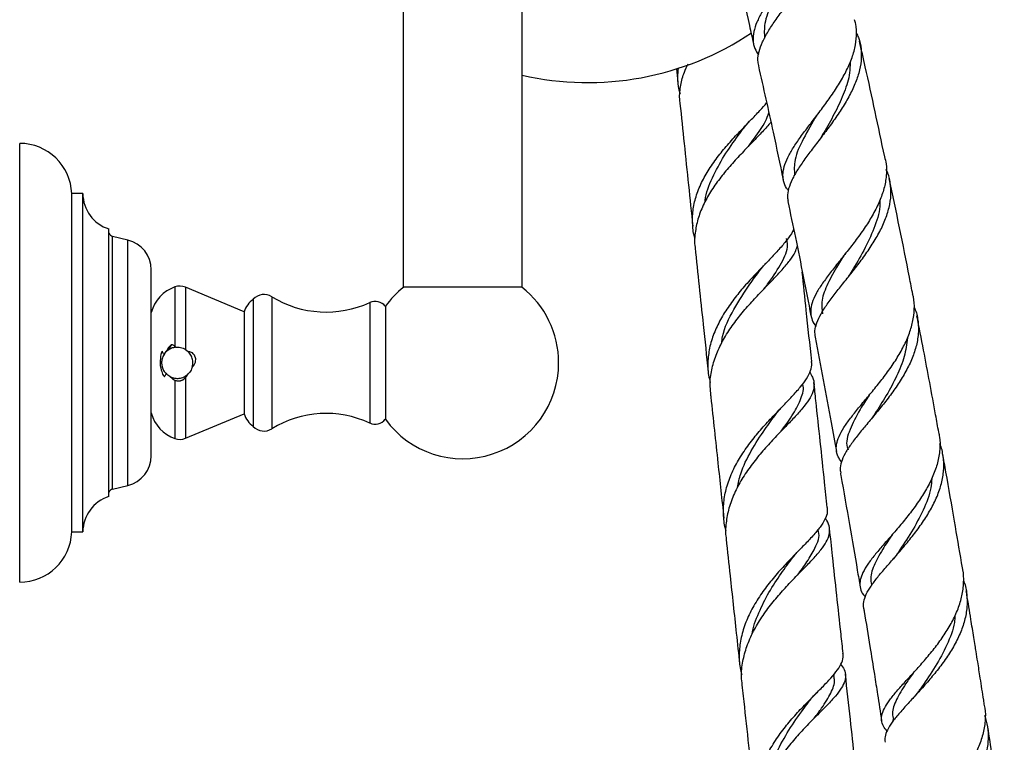
# Model space of a CAD drawing. Units: millimetres. Extents: x 5 to 995, y 5 to 995.
# Drawn here: x 779 to 823, y 419 to 452 of the extents above; entities that cross this region are included whole.
import ezdxf

# ---------------------------------------------------------------- set-up
doc = ezdxf.new("R2010")
doc.units = ezdxf.units.MM

msp = doc.modelspace()

# ---------------------------------------------------------------- linework, layer by layer
at = {"color": 7, "linetype": 'Continuous', "lineweight": 25}
for p, q in [((795.821, 529.807), (795.821, 439.763)), ((801.154, 439.763), (801.154, 529.807)), ((808.068, 449.563), (808.13, 448.974)), ((814.243, 447.311), (814.232, 447.296)), ((778.614, 426.557), (778.614, 446.223)), ((781.447, 443.973), (780.947, 443.973)), ((780.947, 428.807), (780.947, 443.973)), ((781.447, 428.807), (781.447, 443.973)), ((782.614, 430.39), (782.614, 442.39)), ((783.466, 441.89), (782.78, 442.057)), ((784.514, 432.223), (784.514, 440.557)), ((788.68, 438.673), (786.055, 439.775)), ((801.138, 439.776), (795.838, 439.776)), ((789.09, 439.243), (789.09, 433.537)), ((788.68, 438.673), (788.68, 434.107)), ((795.014, 438.924), (795.014, 433.856)), ((785.088, 436.764), (785.189, 436.888)), ((785.297, 436.975), (785.189, 436.888)), ((785.604, 437.086), (785.577, 437.109)), ((786.055, 436.981), (786.169, 436.891)), ((786.508, 436.559), (786.455, 436.726)), ((785.408, 435.745), (785.355, 435.77)), ((786.055, 435.732), (786.172, 435.891)), ((786.147, 435.868), (786.172, 435.891)), ((786.055, 433.005), (788.68, 434.107)), ((782.78, 430.723), (783.466, 430.89)), ((780.947, 428.807), (781.447, 428.807)), ((815.153, 422.375), (815.145, 422.443)), ((817.772, 420.402), (817.784, 420.322))]:
    msp.add_line(p, q, dxfattribs=at)
at = {"color": 8, "linetype": 'Continuous', "lineweight": 25}
for p, q in [((782.78, 430.723), (782.78, 442.057)), ((783.466, 430.89), (783.466, 441.89)), ((785.577, 439.79), (785.577, 437.109)), ((786.055, 439.775), (786.055, 436.981)), ((789.921, 439.351), (789.921, 433.429)), ((794.314, 439.09), (794.314, 433.69)), ((785.577, 435.611), (785.577, 432.99)), ((786.055, 435.732), (786.055, 433.005))]:
    msp.add_line(p, q, dxfattribs=at)
at = {"color": 7, "linetype": 'Continuous', "lineweight": 25}
for centre, radius, start, end in [((804.082, 462.197), 13.25, 257.2329, 303.7265), ((778.614, 443.888), 2.335, 2.0833, 90), ((783.105, 443.973), 1.658, 180, 252.7687), ((782.838, 442.294), 0.244, 203.2023, 256.3324), ((783.141, 440.557), 1.372, 0, 76.3324), ((786.126, 438.216), 1.667, 109.2159, 165.2688), ((785.797, 439.161), 0.667, 67.2275, 109.2738), ((789.572, 438.783), 0.667, 58.4701, 136.2892), ((798.488, 436.39), 4.3, 128.0449, 143.8921), ((798.488, 436.39), 4.3, 0, 51.9551), ((789.789, 438.309), 1.167, 126.7599, 161.7853), ((792.361, 443.329), 4.667, 238.4701, 294.732), ((794.558, 438.56), 0.583, 38.5903, 114.732), ((798.488, 436.39), 4.3, 216.1079, 0), ((786.126, 434.564), 1.667, 194.7312, 250.7841), ((789.789, 434.471), 1.167, 198.2147, 233.2401), ((792.361, 429.451), 4.667, 65.268, 121.5299), ((794.558, 434.22), 0.583, 245.268, 321.4097), ((789.572, 433.997), 0.667, 223.7108, 301.5299), ((785.797, 433.619), 0.667, 250.7262, 292.7725), ((783.141, 432.223), 1.372, 283.6676, 0), ((782.838, 430.486), 0.244, 103.6676, 156.7977), ((783.105, 428.807), 1.658, 107.2313, 180), ((778.614, 428.891), 2.335, 270, 357.9167)]:
    msp.add_arc(centre, radius, start, end, dxfattribs=at)
for points, knots in [([(814.663, 457.831), (814.693, 457.707), (814.763, 457.424), (814.742, 456.947), (814.627, 456.415), (814.412, 455.861), (814.121, 455.301), (813.765, 454.734), (813.374, 454.176), (812.965, 453.624), (812.569, 453.094), (812.202, 452.583), (811.896, 452.103), (811.664, 451.649), (811.525, 451.23), (811.494, 450.839), (811.561, 450.49), (811.696, 450.28), (811.758, 450.182)], [0, 0, 0, 0, 0.049071, 0.111807, 0.176355, 0.239217, 0.303894, 0.366868, 0.431665, 0.494677, 0.559513, 0.622565, 0.687444, 0.750496, 0.815374, 0.878434, 0.943319, 1, 1, 1, 1]), ([(811.763, 449.71), (811.747, 449.788), (811.705, 449.987), (811.765, 450.339), (811.921, 450.768), (812.169, 451.226), (812.493, 451.717), (812.866, 452.23), (813.272, 452.771), (813.678, 453.322), (814.069, 453.889), (814.411, 454.452), (814.691, 455.017), (814.884, 455.564), (814.982, 456.1), (814.965, 456.605), (814.882, 456.996), (814.767, 457.203), (814.734, 457.264)], [0, 0, 0, 0, 0.042593, 0.110345, 0.176178, 0.243924, 0.309691, 0.377369, 0.443038, 0.510617, 0.576158, 0.643609, 0.708961, 0.776216, 0.841394, 0.908473, 0.97345, 1, 1, 1, 1]), ([(810.365, 455.759), (810.696, 454.341), (811.092, 452.645), (811.468, 450.952), (811.53, 450.675)], [0, 0, 0, 0, 0.836366, 1, 1, 1, 1]), ([(813.008, 453.701), (812.97, 453.634), (812.734, 453.211), (812.333, 452.49), (811.984, 451.627), (812.012, 451.15), (812.024, 450.937)], [0, 0, 0, 0, 0.062926, 0.396831, 0.730221, 1, 1, 1, 1]), ([(813.093, 444.115), (813.065, 444.147), (812.952, 444.281), (812.864, 444.539), (812.833, 444.892), (812.921, 445.279), (813.106, 445.694), (813.38, 446.145), (813.719, 446.624), (814.109, 447.136), (814.518, 447.669), (814.925, 448.221), (815.307, 448.786), (815.642, 449.358), (815.909, 449.933), (816.089, 450.495), (816.161, 451.045), (816.151, 451.469), (816.075, 451.701), (816.054, 451.766)], [0, 0, 0, 0, 0.019991, 0.08272, 0.147272, 0.209926, 0.274399, 0.337022, 0.401457, 0.464142, 0.528635, 0.591499, 0.654362, 0.719035, 0.782116, 0.847025, 0.910105, 0.975018, 1, 1, 1, 1]), ([(816.138, 451.17), (816.173, 451.102), (816.288, 450.873), (816.365, 450.459), (816.371, 449.928), (816.264, 449.379), (816.059, 448.812), (815.773, 448.242), (815.42, 447.666), (815.026, 447.103), (814.61, 446.549), (814.202, 446.021), (813.821, 445.514), (813.497, 445.042), (813.244, 444.599), (813.091, 444.194), (813.031, 443.87), (813.071, 443.693), (813.085, 443.629)], [0, 0, 0, 0, 0.0289866, 0.0962206, 0.1616856, 0.2290394, 0.2946568, 0.3621658, 0.4279669, 0.4956674, 0.5616073, 0.6294554, 0.6954343, 0.763331, 0.8292158, 0.8970141, 0.9628303, 1, 1, 1, 1]), ([(817.412, 445.627), (817.127, 446.971), (816.761, 448.695), (816.368, 450.421), (816.282, 450.802)], [0, 0, 0, 0, 0.779428, 1, 1, 1, 1]), ([(808.151, 449.595), (808.136, 449.465), (808.098, 449.138), (808.135, 448.756), (808.218, 448.512), (808.237, 448.457)], [0, 0, 0, 0, 0.338168, 0.850227, 1, 1, 1, 1]), ([(808.244, 448.009), (808.233, 448.08), (808.194, 448.351), (808.255, 448.825), (808.384, 449.348), (808.537, 449.663), (808.596, 449.783)], [0, 0, 0, 0, 0.121598, 0.463639, 0.794732, 1, 1, 1, 1]), ([(811.745, 449.706), (811.971, 448.71), (812.357, 447.001), (812.712, 445.299), (812.86, 444.59)], [0, 0, 0, 0, 0.583311, 1, 1, 1, 1]), ([(815.86, 449.854), (815.857, 449.697), (815.851, 449.265), (815.614, 448.519), (815.221, 447.652), (814.839, 446.978), (814.628, 446.617), (814.575, 446.526)], [0, 0, 0, 0, 0.1456318, 0.4012064, 0.657241, 0.913577, 1, 1, 1, 1]), ([(808.23, 448.008), (808.292, 447.409), (808.484, 445.567), (808.676, 443.74), (808.806, 442.507)], [0, 0, 0, 0, 0.325192, 1, 1, 1, 1]), ([(808.908, 441.961), (808.907, 441.963), (808.831, 442.162), (808.788, 442.582), (808.792, 443.206), (808.934, 443.841), (809.182, 444.462), (809.529, 445.075), (809.947, 445.661), (810.419, 446.225), (810.907, 446.754), (811.385, 447.247), (811.802, 447.675), (812.02, 447.926), (812.117, 448.037)], [0, 0, 0, 0, 0.000982, 0.093174, 0.188051, 0.280011, 0.374653, 0.46633, 0.560682, 0.652023, 0.746033, 0.837009, 0.927335, 1, 1, 1, 1]), ([(811.296, 446.087), (811.387, 446.21), (811.687, 446.615), (812.043, 447.113), (812.171, 447.468), (812.216, 447.594)], [0, 0, 0, 0, 0.219423, 0.723388, 1, 1, 1, 1]), ([(814.363, 447.489), (814.363, 447.489), (814.153, 447.113), (813.739, 446.426), (813.331, 445.517), (813.356, 445.022), (813.368, 444.796)], [0, 0, 0, 0, 0.000116, 0.35228, 0.704119, 1, 1, 1, 1]), ([(812.308, 447.181), (812.292, 447.16), (812.176, 447.007), (811.876, 446.69), (811.434, 446.23), (810.948, 445.729), (810.464, 445.201), (810, 444.638), (809.591, 444.054), (809.256, 443.445), (809.016, 442.828), (808.899, 442.2), (808.866, 441.773), (808.907, 441.558), (808.909, 441.549)], [0, 0, 0, 0, 0.01574, 0.111987, 0.211012, 0.307434, 0.406641, 0.503236, 0.60262, 0.699403, 0.798979, 0.895976, 0.99577, 1, 1, 1, 1]), ([(811.11, 446.932), (811.147, 446.979), (811.22, 447.074), (811.31, 447.168), (811.355, 447.215)], [0, 0, 0, 0, 0.4979458, 1, 1, 1, 1]), ([(809.357, 443.599), (809.358, 443.62), (809.378, 443.984), (809.675, 444.688), (810.191, 445.667), (810.729, 446.418), (811.019, 446.811), (811.105, 446.926)], [0, 0, 0, 0, 0.017753, 0.306152, 0.593637, 0.880351, 1, 1, 1, 1]), ([(814.573, 446.524), (814.553, 446.492), (814.514, 446.428), (814.465, 446.363), (814.441, 446.33)], [0, 0, 0, 0, 0.4991874, 1, 1, 1, 1]), ([(817.402, 445.625), (817.43, 445.519), (817.504, 445.243), (817.497, 444.765), (817.397, 444.206), (817.192, 443.629), (816.904, 443.054), (816.547, 442.477), (816.147, 441.917), (815.723, 441.369), (815.306, 440.85), (814.915, 440.356), (814.579, 439.897), (814.314, 439.468), (814.143, 439.077), (814.072, 438.713), (814.123, 438.381), (814.215, 438.155), (814.319, 438.042), (814.333, 438.027)], [0, 0, 0, 0, 0.039143, 0.10172, 0.16611, 0.22873, 0.293165, 0.355795, 0.420242, 0.482844, 0.547263, 0.60982, 0.674193, 0.736707, 0.801035, 0.863519, 0.927814, 0.990303, 1, 1, 1, 1]), ([(814.303, 437.543), (814.291, 437.634), (814.264, 437.835), (814.357, 438.183), (814.545, 438.581), (814.827, 439.016), (815.176, 439.481), (815.576, 439.982), (815.997, 440.506), (816.421, 441.058), (816.816, 441.622), (817.164, 442.201), (817.438, 442.776), (817.625, 443.352), (817.711, 443.91), (817.676, 444.451), (817.595, 444.83), (817.493, 445.02), (817.479, 445.047)], [0, 0, 0, 0, 0.054666, 0.120539, 0.18832, 0.254222, 0.322034, 0.387924, 0.455725, 0.521564, 0.589316, 0.655075, 0.722746, 0.788394, 0.855951, 0.92147, 0.988896, 1, 1, 1, 1]), ([(818.672, 439.454), (818.623, 439.709), (818.289, 441.44), (817.927, 443.176), (817.619, 444.655)], [0, 0, 0, 0, 0.147487, 1, 1, 1, 1]), ([(813.064, 443.625), (813.179, 443.086), (813.543, 441.375), (813.876, 439.67), (814.104, 438.501)], [0, 0, 0, 0, 0.314657, 1, 1, 1, 1]), ([(817.19, 443.662), (817.193, 443.613), (817.217, 443.251), (816.988, 442.531), (816.563, 441.548), (816.112, 440.792), (815.872, 440.398), (815.813, 440.302)], [0, 0, 0, 0, 0.045169, 0.331962, 0.619206, 0.906687, 1, 1, 1, 1]), ([(813.327, 442.378), (813.325, 442.37), (813.284, 442.247), (813.098, 441.985), (812.78, 441.584), (812.367, 441.143), (811.908, 440.669), (811.417, 440.154), (810.933, 439.606), (810.477, 439.021), (810.083, 438.413), (809.768, 437.777), (809.557, 437.134), (809.467, 436.48), (809.476, 435.938), (809.562, 435.619), (809.591, 435.513)], [0, 0, 0, 0, 0.005044, 0.082885, 0.162971, 0.241015, 0.321308, 0.399591, 0.480129, 0.558669, 0.639472, 0.718266, 0.799331, 0.878356, 0.959659, 1, 1, 1, 1]), ([(812.031, 439.737), (812.089, 439.816), (812.399, 440.238), (812.816, 440.878), (813.107, 441.52), (813.027, 441.861), (813.004, 441.956)], [0, 0, 0, 0, 0.0892393, 0.4705958, 0.8521208, 1, 1, 1, 1]), ([(808.906, 441.549), (809.028, 440.399), (809.224, 438.538), (809.42, 436.691), (809.495, 435.984)], [0, 0, 0, 0, 0.61757, 1, 1, 1, 1]), ([(809.612, 435.032), (809.597, 435.163), (809.559, 435.505), (809.638, 436.074), (809.825, 436.72), (810.127, 437.36), (810.51, 437.974), (810.961, 438.566), (811.444, 439.12), (811.938, 439.643), (812.406, 440.124), (812.828, 440.571), (813.167, 440.979), (813.399, 441.32), (813.462, 441.515), (813.488, 441.594)], [0, 0, 0, 0, 0.049945, 0.130587, 0.213576, 0.294046, 0.376855, 0.457186, 0.539851, 0.620073, 0.702624, 0.782744, 0.865192, 0.945206, 1, 1, 1, 1]), ([(815.62, 441.266), (815.493, 441.061), (815.18, 440.552), (814.789, 439.828), (814.544, 439.141), (814.6, 438.757), (814.625, 438.589)], [0, 0, 0, 0, 0.195784, 0.484625, 0.772943, 1, 1, 1, 1]), ([(811.824, 440.547), (811.863, 440.597), (811.94, 440.698), (812.034, 440.797), (812.081, 440.847)], [0, 0, 0, 0, 0.497876, 1, 1, 1, 1]), ([(810.103, 437.275), (810.113, 437.373), (810.169, 437.888), (810.63, 438.793), (811.266, 439.796), (811.665, 440.332), (811.817, 440.536)], [0, 0, 0, 0, 0.082645, 0.434456, 0.785236, 1, 1, 1, 1]), ([(814.138, 436.453), (814.057, 437.215), (813.916, 438.543), (813.775, 439.883), (813.714, 440.455)], [0, 0, 0, 0, 0.573417, 1, 1, 1, 1]), ([(815.809, 440.296), (815.785, 440.26), (815.738, 440.187), (815.68, 440.112), (815.651, 440.075)], [0, 0, 0, 0, 0.498939, 1, 1, 1, 1]), ([(815.482, 431.956), (815.439, 432.006), (815.318, 432.151), (815.238, 432.408), (815.237, 432.733), (815.352, 433.09), (815.565, 433.475), (815.866, 433.9), (816.231, 434.354), (816.644, 434.847), (817.073, 435.365), (817.501, 435.913), (817.895, 436.477), (818.239, 437.058), (818.506, 437.639), (818.686, 438.223), (818.75, 438.79), (818.742, 439.203), (818.676, 439.414), (818.664, 439.452)], [0, 0, 0, 0, 0.033285, 0.095889, 0.160309, 0.222905, 0.287314, 0.349929, 0.414358, 0.477007, 0.541469, 0.604167, 0.668679, 0.731435, 0.796007, 0.858818, 0.923447, 0.986292, 1, 1, 1, 1]), ([(818.732, 438.88), (818.75, 438.843), (818.85, 438.634), (818.92, 438.232), (818.935, 437.674), (818.83, 437.104), (818.626, 436.52), (818.336, 435.94), (817.974, 435.363), (817.568, 434.804), (817.135, 434.262), (816.708, 433.751), (816.303, 433.267), (815.953, 432.821), (815.671, 432.406), (815.486, 432.03), (815.398, 431.711), (815.426, 431.529), (815.438, 431.452)], [0, 0, 0, 0, 0.0148827, 0.0823722, 0.1480455, 0.215617, 0.2813853, 0.3490542, 0.4149246, 0.4826989, 0.5486607, 0.6165301, 0.6825691, 0.750519, 0.8166127, 0.8846211, 0.9507274, 1, 1, 1, 1]), ([(819.837, 433.276), (819.791, 433.534), (819.571, 434.761), (819.247, 436.498), (818.959, 437.979), (818.859, 438.488)], [0, 0, 0, 0, 0.148807, 0.707308, 1, 1, 1, 1]), ([(814.293, 437.541), (814.538, 436.264), (814.866, 434.551), (815.174, 432.843), (815.253, 432.407)], [0, 0, 0, 0, 0.745112, 1, 1, 1, 1]), ([(818.428, 437.5), (818.393, 437.226), (818.32, 436.66), (817.964, 435.787), (817.498, 434.925), (817.122, 434.343), (816.953, 434.073), (816.943, 434.057)], [0, 0, 0, 0, 0.234456, 0.484327, 0.734374, 0.98447, 1, 1, 1, 1]), ([(784.969, 436.844), (784.945, 436.728), (784.892, 436.467), (784.932, 436.112), (785.018, 435.905), (785.048, 435.83)], [0, 0, 0, 0, 0.342852, 0.76426, 1, 1, 1, 1]), ([(785.01, 436.904), (785.004, 436.895), (784.994, 436.882), (784.98, 436.862), (784.972, 436.85), (784.969, 436.844)], [0, 0, 0, 0, 0.42554, 0.712689, 1, 1, 1, 1]), ([(785.121, 436.801), (785.109, 436.788), (785.049, 436.722), (784.997, 436.574), (784.965, 436.328), (785.029, 436.075), (785.151, 435.937), (785.196, 435.885)], [0, 0, 0, 0, 0.050984, 0.266731, 0.452571, 0.7939, 1, 1, 1, 1]), ([(785.088, 436.764), (785.081, 436.775), (785.063, 436.802), (785.036, 436.849), (785.019, 436.885), (785.01, 436.904)], [0, 0, 0, 0, 0.24892, 0.623833, 1, 1, 1, 1]), ([(785.401, 437.187), (785.364, 437.148), (785.304, 437.085), (785.236, 436.982), (785.204, 436.92), (785.189, 436.888)], [0, 0, 0, 0, 0.433057, 0.715023, 1, 1, 1, 1]), ([(785.431, 437.197), (785.413, 437.174), (785.377, 437.13), (785.332, 437.055), (785.309, 437.002), (785.297, 436.975)], [0, 0, 0, 0, 0.329375, 0.663031, 1, 1, 1, 1]), ([(785.617, 437.087), (785.546, 437.075), (785.432, 437.055), (785.333, 436.997), (785.297, 436.975)], [0, 0, 0, 0, 0.628067, 1, 1, 1, 1]), ([(785.475, 437.209), (785.465, 437.206), (785.448, 437.202), (785.423, 437.194), (785.408, 437.189), (785.401, 437.187)], [0, 0, 0, 0, 0.399519, 0.699652, 1, 1, 1, 1]), ([(785.577, 437.109), (785.559, 437.126), (785.524, 437.158), (785.492, 437.192), (785.475, 437.209)], [0, 0, 0, 0, 0.4994487, 1, 1, 1, 1]), ([(785.604, 437.086), (785.637, 437.088), (785.71, 437.093), (785.826, 437.078), (785.948, 437.042), (786.019, 437.001), (786.055, 436.981)], [0, 0, 0, 0, 0.20959, 0.472496, 0.73425, 1, 1, 1, 1]), ([(786.455, 436.726), (786.438, 436.75), (786.399, 436.804), (786.323, 436.853), (786.243, 436.882), (786.194, 436.888), (786.169, 436.891)], [0, 0, 0, 0, 0.24966, 0.551971, 0.772393, 1, 1, 1, 1]), ([(786.345, 436.197), (786.354, 436.22), (786.388, 436.309), (786.384, 436.483), (786.323, 436.686), (786.247, 436.824), (786.184, 436.873), (786.178, 436.877)], [0, 0, 0, 0, 0.100384, 0.386916, 0.678891, 0.96974, 1, 1, 1, 1]), ([(786.354, 436.2), (786.386, 436.229), (786.45, 436.287), (786.501, 436.41), (786.511, 436.503), (786.508, 436.552), (786.508, 436.559)], [0, 0, 0, 0, 0.322517, 0.641672, 0.953189, 1, 1, 1, 1]), ([(810.296, 428.879), (810.295, 428.881), (810.219, 429.093), (810.175, 429.542), (810.182, 430.209), (810.329, 430.886), (810.584, 431.545), (810.94, 432.191), (811.367, 432.804), (811.846, 433.388), (812.339, 433.928), (812.821, 434.426), (813.262, 434.882), (813.637, 435.299), (813.928, 435.686), (814.098, 436.038), (814.165, 436.291), (814.133, 436.424), (814.126, 436.452)], [0, 0, 0, 0, 0.000577, 0.070236, 0.141918, 0.211494, 0.283093, 0.35255, 0.424029, 0.493337, 0.564663, 0.633803, 0.702564, 0.773309, 0.842185, 0.913066, 0.981782, 1, 1, 1, 1]), ([(786.354, 436.2), (786.351, 436.191), (786.327, 436.108), (786.27, 435.997), (786.195, 435.917), (786.172, 435.891)], [0, 0, 0, 0, 0.079317, 0.711396, 1, 1, 1, 1]), ([(814.047, 435.96), (814.095, 435.887), (814.215, 435.708), (814.262, 435.423), (814.206, 435.089), (814.027, 434.737), (813.738, 434.352), (813.363, 433.936), (812.922, 433.48), (812.441, 432.984), (811.95, 432.447), (811.473, 431.867), (811.047, 431.257), (810.692, 430.615), (810.433, 429.959), (810.295, 429.288), (810.255, 428.797), (810.3, 428.532), (810.307, 428.49)], [0, 0, 0, 0, 0.046533, 0.114356, 0.180411, 0.248375, 0.314535, 0.382608, 0.448844, 0.514986, 0.583034, 0.649341, 0.717566, 0.783912, 0.852178, 0.918576, 0.986894, 1, 1, 1, 1]), ([(785.048, 435.83), (785.055, 435.823), (785.068, 435.808), (785.088, 435.788), (785.101, 435.776), (785.108, 435.769)], [0, 0, 0, 0, 0.357455, 0.678585, 1, 1, 1, 1]), ([(785.108, 435.769), (785.114, 435.781), (785.127, 435.803), (785.153, 435.845), (785.175, 435.873), (785.19, 435.89)], [0, 0, 0, 0, 0.263549, 0.527117, 1, 1, 1, 1]), ([(785.355, 435.77), (785.35, 435.772), (785.29, 435.804), (785.238, 435.849), (785.19, 435.89)], [0, 0, 0, 0, 0.0707874, 1, 1, 1, 1]), ([(785.355, 435.77), (785.388, 435.739), (785.455, 435.676), (785.536, 435.633), (785.577, 435.611)], [0, 0, 0, 0, 0.492571, 1, 1, 1, 1]), ([(785.408, 435.745), (785.449, 435.704), (785.519, 435.632), (785.656, 435.576), (785.786, 435.57), (785.915, 435.611), (786.046, 435.707), (786.115, 435.807), (786.147, 435.868), (786.147, 435.868)], [0, 0, 0, 0, 0.194221, 0.337131, 0.480837, 0.608683, 0.77213, 0.999937, 1, 1, 1, 1]), ([(785.408, 435.745), (785.441, 435.733), (785.54, 435.696), (785.719, 435.681), (785.948, 435.725), (786.077, 435.818), (786.147, 435.868)], [0, 0, 0, 0, 0.132179, 0.401962, 0.673955, 1, 1, 1, 1]), ([(785.577, 435.611), (785.618, 435.597), (785.699, 435.567), (785.828, 435.579), (785.953, 435.632), (786.018, 435.696), (786.055, 435.732)], [0, 0, 0, 0, 0.2481153, 0.4901285, 0.7091297, 1, 1, 1, 1]), ([(812.763, 433.315), (812.765, 433.317), (812.976, 433.608), (813.341, 434.103), (813.68, 434.8), (813.809, 435.231), (813.738, 435.443), (813.735, 435.453)], [0, 0, 0, 0, 0.002436, 0.329225, 0.656187, 0.983413, 1, 1, 1, 1]), ([(814.839, 429.906), (814.798, 430.284), (814.627, 431.872), (814.427, 433.739), (814.268, 435.235), (814.239, 435.506)], [0, 0, 0, 0, 0.203246, 0.855877, 1, 1, 1, 1]), ([(809.597, 435.03), (809.603, 434.97), (809.714, 433.921), (809.914, 432.052), (810.108, 430.249), (810.197, 429.426)], [0, 0, 0, 0, 0.031814, 0.558097, 1, 1, 1, 1]), ([(816.71, 434.929), (816.572, 434.716), (816.209, 434.153), (815.827, 433.379), (815.644, 432.795), (815.761, 432.523), (815.778, 432.484)], [0, 0, 0, 0, 0.219749, 0.580365, 0.940195, 1, 1, 1, 1]), ([(812.546, 434.103), (812.59, 434.16), (812.678, 434.275), (812.784, 434.387), (812.838, 434.443)], [0, 0, 0, 0, 0.497154, 1, 1, 1, 1]), ([(810.808, 430.795), (810.849, 431.002), (810.963, 431.566), (811.412, 432.449), (811.996, 433.359), (812.378, 433.874), (812.55, 434.105)], [0, 0, 0, 0, 0.170283, 0.465637, 0.760402, 1, 1, 1, 1]), ([(816.944, 434.061), (816.915, 434.017), (816.856, 433.929), (816.782, 433.841), (816.746, 433.797)], [0, 0, 0, 0, 0.498342, 1, 1, 1, 1]), ([(819.825, 433.274), (819.842, 433.204), (819.906, 432.953), (819.895, 432.495), (819.798, 431.914), (819.59, 431.321), (819.296, 430.736), (818.929, 430.156), (818.517, 429.6), (818.077, 429.063), (817.641, 428.562), (817.228, 428.091), (816.869, 427.661), (816.579, 427.263), (816.382, 426.904), (816.286, 426.573), (816.31, 426.272), (816.398, 426.048), (816.514, 425.926), (816.545, 425.894)], [0, 0, 0, 0, 0.024563, 0.087362, 0.151982, 0.214774, 0.279388, 0.342137, 0.406708, 0.469387, 0.533887, 0.596493, 0.660917, 0.723456, 0.78781, 0.850284, 0.914571, 0.976996, 1, 1, 1, 1]), ([(816.472, 425.388), (816.465, 425.484), (816.451, 425.68), (816.571, 426.01), (816.784, 426.374), (817.089, 426.778), (817.46, 427.215), (817.88, 427.692), (818.319, 428.199), (818.758, 428.739), (819.164, 429.299), (819.521, 429.881), (819.802, 430.466), (819.992, 431.058), (820.08, 431.639), (820.043, 432.207), (819.971, 432.585), (819.881, 432.767), (819.877, 432.773)], [0, 0, 0, 0, 0.063576, 0.129303, 0.196932, 0.262737, 0.330447, 0.396276, 0.464013, 0.529817, 0.597532, 0.663284, 0.730946, 0.796632, 0.864225, 0.929845, 0.997371, 1, 1, 1, 1]), ([(820.91, 427.122), (820.893, 427.223), (820.774, 427.943), (820.525, 429.398), (820.243, 431.027), (820.06, 432.039), (820.011, 432.313)], [0, 0, 0, 0, 0.058572, 0.416883, 0.842055, 1, 1, 1, 1]), ([(815.426, 431.449), (815.433, 431.412), (815.573, 430.639), (815.825, 429.19), (816.113, 427.524), (816.267, 426.593), (816.309, 426.34)], [0, 0, 0, 0, 0.021565, 0.452608, 0.850952, 1, 1, 1, 1]), ([(819.52, 431.21), (819.511, 431.07), (819.484, 430.6), (819.153, 429.781), (818.637, 428.812), (818.197, 428.164), (818.006, 427.872), (817.996, 427.857)], [0, 0, 0, 0, 0.121578, 0.408736, 0.696096, 0.983493, 1, 1, 1, 1]), ([(814.825, 429.905), (814.833, 429.839), (814.854, 429.669), (814.747, 429.381), (814.526, 429.026), (814.2, 428.639), (813.791, 428.21), (813.329, 427.741), (812.835, 427.222), (812.346, 426.664), (811.885, 426.061), (811.487, 425.429), (811.171, 424.764), (810.96, 424.087), (810.874, 423.398), (810.886, 422.839), (810.973, 422.516), (810.999, 422.418)], [0, 0, 0, 0, 0.044886, 0.116514, 0.186202, 0.257903, 0.327687, 0.399487, 0.469388, 0.541307, 0.611336, 0.683386, 0.753542, 0.825724, 0.895992, 0.968292, 1, 1, 1, 1]), ([(811.023, 421.953), (811.009, 422.073), (810.966, 422.422), (811.035, 423.003), (811.217, 423.687), (811.51, 424.35), (811.895, 424.995), (812.342, 425.601), (812.827, 426.167), (813.319, 426.691), (813.79, 427.17), (814.216, 427.609), (814.562, 428.004), (814.811, 428.367), (814.946, 428.698), (814.949, 429.013), (814.878, 429.245), (814.767, 429.38), (814.741, 429.411)], [0, 0, 0, 0, 0.035999, 0.104463, 0.170939, 0.239344, 0.305783, 0.374148, 0.44057, 0.506836, 0.575013, 0.641435, 0.709782, 0.776205, 0.844553, 0.910954, 0.979283, 1, 1, 1, 1]), ([(813.502, 426.874), (813.65, 427.075), (813.973, 427.511), (814.333, 428.157), (814.525, 428.624), (814.429, 428.889), (814.417, 428.921)], [0, 0, 0, 0, 0.25285, 0.54922, 0.944186, 1, 1, 1, 1]), ([(815.548, 423.364), (815.516, 423.653), (815.358, 425.102), (815.155, 426.97), (814.984, 428.555), (814.94, 428.966)], [0, 0, 0, 0, 0.155902, 0.780838, 1, 1, 1, 1]), ([(810.298, 428.488), (810.357, 427.939), (810.51, 426.527), (810.712, 424.658), (810.856, 423.344), (810.906, 422.883)], [0, 0, 0, 0, 0.292789, 0.752379, 1, 1, 1, 1]), ([(817.756, 428.696), (817.604, 428.47), (817.262, 427.962), (816.909, 427.286), (816.738, 426.762), (816.818, 426.494), (816.84, 426.419)], [0, 0, 0, 0, 0.2517277, 0.5645828, 0.876817, 1, 1, 1, 1]), ([(813.295, 427.665), (813.341, 427.724), (813.434, 427.843), (813.545, 427.959), (813.601, 428.017)], [0, 0, 0, 0, 0.4971057, 1, 1, 1, 1]), ([(811.472, 424.225), (811.472, 424.225), (811.502, 424.549), (811.757, 425.187), (812.2, 426.102), (812.761, 426.944), (813.126, 427.436), (813.304, 427.677)], [0, 0, 0, 0, 0.000159, 0.253374, 0.506164, 0.75861, 1, 1, 1, 1]), ([(817.997, 427.86), (817.963, 427.811), (817.896, 427.715), (817.813, 427.618), (817.772, 427.57)], [0, 0, 0, 0, 0.497965, 1, 1, 1, 1]), ([(817.518, 419.882), (817.458, 419.952), (817.325, 420.109), (817.255, 420.363), (817.284, 420.655), (817.425, 420.972), (817.666, 421.326), (817.987, 421.713), (818.377, 422.142), (818.804, 422.605), (819.252, 423.108), (819.689, 423.639), (820.092, 424.196), (820.441, 424.772), (820.713, 425.359), (820.898, 425.957), (820.961, 426.542), (820.962, 426.935), (820.91, 427.12), (820.91, 427.122)], [0, 0, 0, 0, 0.051928, 0.115786, 0.177879, 0.241768, 0.303923, 0.367875, 0.430108, 0.494139, 0.556461, 0.620585, 0.682997, 0.745409, 0.809623, 0.872168, 0.936521, 0.999144, 1, 1, 1, 1]), ([(820.945, 426.627), (820.953, 426.609), (821.042, 426.41), (821.104, 426.012), (821.119, 425.431), (821.012, 424.842), (820.803, 424.246), (820.506, 423.661), (820.136, 423.084), (819.718, 422.534), (819.271, 422.007), (818.827, 421.517), (818.404, 421.06), (818.033, 420.646), (817.729, 420.265), (817.52, 419.925), (817.407, 419.63), (817.423, 419.459), (817.431, 419.38)], [0, 0, 0, 0, 0.006693, 0.0744471, 0.1403155, 0.2080915, 0.2739899, 0.341796, 0.407738, 0.4755886, 0.5415765, 0.6094748, 0.6755032, 0.7434444, 0.8094904, 0.8774522, 0.9434676, 1, 1, 1, 1]), ([(821.889, 421.035), (821.877, 421.114), (821.814, 421.522), (821.713, 422.172), (821.598, 422.896), (821.521, 423.381), (821.463, 423.745), (821.386, 424.226), (821.262, 424.99), (821.149, 425.686), (821.078, 426.111), (821.07, 426.163)], [0, 0, 0, 0, 0.046297, 0.239443, 0.381005, 0.470894, 0.52335, 0.593882, 0.752521, 0.969643, 1, 1, 1, 1]), ([(816.468, 425.387), (816.476, 425.339), (816.572, 424.766), (816.732, 423.779), (816.931, 422.54), (817.105, 421.432), (817.215, 420.732), (817.276, 420.332), (817.277, 420.326)], [0, 0, 0, 0, 0.028547, 0.338561, 0.584562, 0.762297, 0.99645, 1, 1, 1, 1]), ([(820.56, 425.061), (820.555, 424.958), (820.533, 424.52), (820.216, 423.736), (819.699, 422.767), (819.219, 422.074), (818.989, 421.743), (818.946, 421.68)], [0, 0, 0, 0, 0.087417, 0.369486, 0.651719, 0.933975, 1, 1, 1, 1]), ([(811.72, 415.87), (811.681, 416.044), (811.589, 416.447), (811.597, 417.092), (811.718, 417.791), (811.957, 418.474), (812.299, 419.141), (812.717, 419.771), (813.191, 420.367), (813.685, 420.913), (814.172, 421.41), (814.622, 421.859), (815.008, 422.263), (815.311, 422.63), (815.496, 422.96), (815.572, 423.2), (815.541, 423.329), (815.533, 423.363)], [0, 0, 0, 0, 0.054688, 0.126769, 0.196842, 0.268947, 0.339005, 0.411096, 0.481103, 0.553142, 0.623074, 0.692735, 0.764404, 0.834211, 0.906045, 0.975788, 1, 1, 1, 1]), ([(815.437, 422.88), (815.495, 422.802), (815.624, 422.627), (815.673, 422.355), (815.611, 422.049), (815.425, 421.721), (815.129, 421.357), (814.746, 420.955), (814.298, 420.508), (813.813, 420.015), (813.32, 419.474), (812.844, 418.882), (812.423, 418.256), (812.077, 417.592), (811.83, 416.912), (811.709, 416.215), (811.678, 415.732), (811.724, 415.486), (811.726, 415.47)], [0, 0, 0, 0, 0.054627, 0.122793, 0.189098, 0.257324, 0.323647, 0.391892, 0.458198, 0.524297, 0.592302, 0.658544, 0.726708, 0.792907, 0.861025, 0.927189, 0.99527, 1, 1, 1, 1]), ([(814.254, 420.461), (814.368, 420.612), (814.682, 421.029), (815.017, 421.596), (815.202, 422.071), (815.136, 422.323), (815.119, 422.387)], [0, 0, 0, 0, 0.195695, 0.53912, 0.883035, 1, 1, 1, 1]), ([(816.263, 416.868), (816.133, 418.042), (815.928, 419.888), (815.724, 421.754), (815.65, 422.432)], [0, 0, 0, 0, 0.63616, 1, 1, 1, 1]), ([(818.706, 422.501), (818.587, 422.333), (818.274, 421.889), (817.92, 421.282), (817.718, 420.757), (817.788, 420.485), (817.81, 420.396)], [0, 0, 0, 0, 0.19702, 0.520503, 0.84328, 1, 1, 1, 1]), ([(811.008, 421.951), (811.026, 421.784), (811.188, 420.3), (811.392, 418.442), (811.579, 416.765), (811.621, 416.386)], [0, 0, 0, 0, 0.08968, 0.794326, 1, 1, 1, 1]), ([(814.029, 421.217), (814.08, 421.283), (814.183, 421.415), (814.305, 421.541), (814.367, 421.604)], [0, 0, 0, 0, 0.4963635, 1, 1, 1, 1]), ([(818.941, 421.676), (818.903, 421.624), (818.827, 421.522), (818.736, 421.42), (818.69, 421.369)], [0, 0, 0, 0, 0.4977332, 1, 1, 1, 1]), ([(812.235, 417.864), (812.247, 417.947), (812.311, 418.399), (812.681, 419.19), (813.252, 420.176), (813.757, 420.85), (813.986, 421.162), (814.025, 421.215)], [0, 0, 0, 0, 0.066445, 0.357729, 0.648619, 0.939268, 1, 1, 1, 1]), ([(821.879, 421.034), (821.889, 420.994), (821.941, 420.767), (821.926, 420.329), (821.829, 419.734), (821.617, 419.132), (821.319, 418.545), (820.945, 417.969), (820.523, 417.424), (820.071, 416.905), (819.621, 416.427), (819.19, 415.985), (818.811, 415.588), (818.497, 415.228), (818.275, 414.908), (818.152, 414.617), (818.146, 414.355), (818.23, 414.134), (818.364, 414), (818.42, 413.944)], [0, 0, 0, 0, 0.01326, 0.075531, 0.13961, 0.201832, 0.265862, 0.328007, 0.391959, 0.454003, 0.517852, 0.579783, 0.643516, 0.705328, 0.768939, 0.83063, 0.894114, 0.955702, 1, 1, 1, 1]), ([(818.297, 413.442), (818.294, 413.452), (818.262, 413.545), (818.31, 413.736), (818.446, 414.031), (818.691, 414.357), (819.019, 414.725), (819.411, 415.129), (819.849, 415.578), (820.301, 416.063), (820.75, 416.587), (821.164, 417.136), (821.525, 417.714), (821.808, 418.303), (822, 418.903), (822.082, 419.496), (822.062, 420.059), (821.959, 420.408), (821.91, 420.573)], [0, 0, 0, 0, 0.0073979, 0.0747801, 0.1404061, 0.2079275, 0.2736705, 0.3413146, 0.4071307, 0.4748527, 0.5406971, 0.6084502, 0.6742875, 0.7420346, 0.8078442, 0.8755626, 0.9413472, 1, 1, 1, 1]), ([(822.777, 415.04), (822.66, 415.859), (822.421, 417.529), (822.169, 419.214), (822.036, 420.079), (822.035, 420.087)], [0, 0, 0, 0, 0.487885, 0.994955, 1, 1, 1, 1])]:
    msp.add_open_spline(points, degree=3, knots=knots, dxfattribs=at)

doc.saveas('drawing.dxf')
